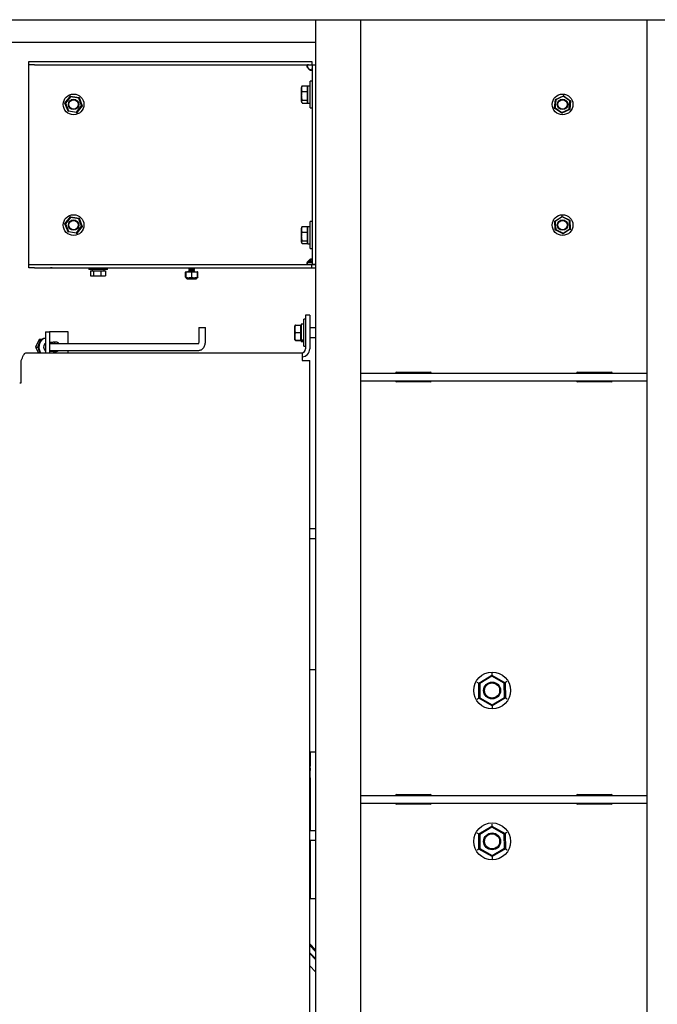
# Paper-space layout 'Sheet2' of a CAD drawing. Units: inches. Extents: x -155 to 304, y 4 to 193.
# Drawn here: x 35 to 44, y 27 to 40 of the extents above; entities that cross this region are included whole.
import ezdxf

# ---------------------------------------------------------------- set-up
doc = ezdxf.new("R2010")
doc.units = ezdxf.units.IN
doc.header["$MEASUREMENT"] = 0

psp = doc.layouts.new('Sheet2')

# ---------------------------------------------------------------- linework, layer by layer
at = {"color": 7, "linetype": 'Continuous', "lineweight": 25, "ltscale": 18}
for p, q in [((9.2558, 39.8915), (64.4308, 39.8915)), ((39.3183, 39.8915), (39.3183, 10.2915)), ((39.9183, 39.8915), (39.9183, 10.2915)), ((43.7183, 10.2915), (43.7183, 39.8915)), ((23.4308, 39.5915), (39.3183, 39.5915)), ((35.5185, 39.293), (35.5185, 39.335)), ((35.5185, 39.335), (35.5937, 39.335)), ((35.5937, 39.335), (39.2721, 39.335)), ((39.2721, 39.335), (39.2721, 39.293)), ((35.5937, 39.293), (35.5185, 39.293)), ((35.5185, 39.243), (35.5185, 39.293)), ((35.5185, 36.6934), (35.5185, 39.243)), ((35.5937, 39.293), (39.2721, 39.293)), ((39.3183, 39.2886), (39.2765, 39.2886)), ((39.2765, 39.2886), (39.2765, 36.6478)), ((39.2765, 39.0778), (39.2515, 39.0778)), ((39.2515, 38.7226), (39.2515, 39.0778)), ((39.1393, 39.0066), (39.1335, 38.9928)), ((39.1335, 38.9907), (39.1335, 38.9928)), ((39.1335, 38.8075), (39.1335, 38.9907)), ((39.1432, 39.0137), (39.1401, 39.0062)), ((39.1432, 39.0137), (39.2135, 39.0137)), ((39.1432, 38.9387), (39.2135, 38.9387)), ((39.2135, 38.9387), (39.2135, 39.0137)), ((39.2175, 38.9821), (39.2135, 38.9821)), ((39.2135, 38.8251), (39.2135, 38.9387)), ((39.2175, 39.0152), (39.2515, 39.0152)), ((39.2175, 39.0136), (39.2175, 39.0152)), ((39.2175, 39.0136), (39.2515, 39.0136)), ((39.2175, 38.7852), (39.2175, 39.0136)), ((35.9912, 38.7864), (35.9983, 38.7854)), ((35.9983, 38.7854), (36.0703, 38.8757)), ((35.9983, 38.7854), (36.0055, 38.7843)), ((36.0405, 38.6779), (35.9983, 38.7854)), ((36.0729, 38.8689), (36.0055, 38.7843)), ((36.0055, 38.7843), (36.045, 38.6835)), ((36.0703, 38.8757), (36.0677, 38.8824)), ((36.0729, 38.8689), (36.0703, 38.8757)), ((36.0703, 38.8757), (36.1845, 38.8585)), ((36.18, 38.8528), (36.0729, 38.8689)), ((36.18, 38.8528), (36.1845, 38.8585)), ((36.2196, 38.7521), (36.18, 38.8528)), ((36.1845, 38.8585), (36.189, 38.8641)), ((36.1845, 38.8585), (36.2267, 38.751)), ((39.1335, 38.8075), (39.1393, 38.7938)), ((39.1432, 38.8251), (39.2135, 38.8251)), ((39.1432, 38.7867), (39.2135, 38.7867)), ((39.2135, 38.7867), (39.2135, 38.8251)), ((39.2135, 38.8182), (39.2175, 38.8182)), ((39.2175, 38.7852), (39.2515, 38.7852)), ((42.4914, 38.7197), (42.5018, 38.8347)), ((42.4959, 38.8389), (42.5018, 38.8347)), ((42.5077, 38.8306), (42.4979, 38.7228)), ((42.5018, 38.8347), (42.6066, 38.8832)), ((42.5018, 38.8347), (42.5077, 38.8306)), ((42.606, 38.876), (42.5077, 38.8306)), ((42.6066, 38.8832), (42.606, 38.876)), ((42.6944, 38.8136), (42.606, 38.876)), ((42.6073, 38.8904), (42.6066, 38.8832)), ((42.6066, 38.8832), (42.701, 38.8166)), ((42.6846, 38.7058), (42.6944, 38.8136)), ((42.701, 38.8166), (42.6905, 38.7016)), ((42.6944, 38.8136), (42.701, 38.8166)), ((42.701, 38.8166), (42.7075, 38.8197)), ((36.036, 38.6722), (36.0405, 38.6779)), ((36.0405, 38.6779), (36.045, 38.6835)), ((36.1547, 38.6607), (36.0405, 38.6779)), ((36.045, 38.6835), (36.1521, 38.6674)), ((36.1521, 38.6674), (36.2196, 38.7521)), ((36.1547, 38.6607), (36.1521, 38.6674)), ((36.2267, 38.751), (36.1547, 38.6607)), ((36.1574, 38.654), (36.1547, 38.6607)), ((36.2196, 38.7521), (36.2267, 38.751)), ((36.2267, 38.751), (36.2338, 38.7499)), ((39.2515, 38.7226), (39.2765, 38.7226)), ((42.4848, 38.7167), (42.4914, 38.7197)), ((42.4914, 38.7197), (42.4979, 38.7228)), ((42.5857, 38.6532), (42.4914, 38.7197)), ((42.4979, 38.7228), (42.5864, 38.6604)), ((42.5857, 38.6532), (42.5851, 38.646)), ((42.6905, 38.7016), (42.5857, 38.6532)), ((42.5864, 38.6604), (42.5857, 38.6532)), ((42.5864, 38.6604), (42.6846, 38.7058)), ((42.6846, 38.7058), (42.6905, 38.7016)), ((42.6905, 38.7016), (42.6964, 38.6975)), ((35.9983, 37.1855), (36.0704, 37.2757)), ((36.073, 37.269), (36.0055, 37.1844)), ((36.0704, 37.2757), (36.0678, 37.2824)), ((36.073, 37.269), (36.0704, 37.2757)), ((36.0704, 37.2757), (36.1846, 37.2584)), ((36.1801, 37.2528), (36.073, 37.269)), ((36.1801, 37.2528), (36.1846, 37.2584)), ((36.2195, 37.152), (36.1801, 37.2528)), ((36.1846, 37.2584), (36.1891, 37.2641)), ((36.1846, 37.2584), (36.2267, 37.1509)), ((39.2765, 37.2138), (39.2515, 37.2138)), ((39.2515, 36.8586), (39.2515, 37.2138)), ((42.4867, 37.2236), (42.4932, 37.2203)), ((42.4932, 37.2203), (42.5898, 37.2835)), ((42.4932, 37.2203), (42.4996, 37.2171)), ((42.4995, 37.105), (42.4932, 37.2203)), ((42.5902, 37.2763), (42.4996, 37.2171)), ((42.4996, 37.2171), (42.5056, 37.109)), ((42.5898, 37.2835), (42.5894, 37.2907)), ((42.5902, 37.2763), (42.5898, 37.2835)), ((42.5898, 37.2835), (42.6929, 37.2313)), ((42.6868, 37.2274), (42.5902, 37.2763)), ((42.6868, 37.2274), (42.6929, 37.2313)), ((42.6928, 37.1193), (42.6868, 37.2274)), ((42.6929, 37.2313), (42.6989, 37.2353)), ((42.6929, 37.2313), (42.6992, 37.116)), ((35.9912, 37.1866), (35.9983, 37.1855)), ((35.9983, 37.1855), (36.0055, 37.1844)), ((36.0404, 37.078), (35.9983, 37.1855)), ((36.0055, 37.1844), (36.0449, 37.0836)), ((36.0359, 37.0723), (36.0404, 37.078)), ((36.0404, 37.078), (36.0449, 37.0836)), ((36.1546, 37.0607), (36.0404, 37.078)), ((36.0449, 37.0836), (36.152, 37.0674)), ((36.152, 37.0674), (36.2195, 37.152)), ((36.2267, 37.1509), (36.1546, 37.0607)), ((36.2195, 37.152), (36.2267, 37.1509)), ((36.2267, 37.1509), (36.2338, 37.1498)), ((39.1393, 37.1426), (39.1335, 37.1288)), ((39.1335, 37.1267), (39.1335, 37.1288)), ((39.1335, 36.9435), (39.1335, 37.1267)), ((39.1432, 37.1497), (39.1401, 37.1422)), ((39.1432, 37.1497), (39.2135, 37.1497)), ((39.2135, 37.0747), (39.2135, 37.1497)), ((39.2175, 37.1181), (39.2135, 37.1181)), ((39.2175, 37.1512), (39.2515, 37.1512)), ((39.2175, 37.1496), (39.2175, 37.1512)), ((39.2175, 36.9212), (39.2175, 37.1496)), ((39.2175, 37.1496), (39.2515, 37.1496)), ((42.4935, 37.1011), (42.4995, 37.105)), ((42.4995, 37.105), (42.5056, 37.109)), ((42.6025, 37.0529), (42.4995, 37.105)), ((42.5056, 37.109), (42.6021, 37.0601)), ((42.6021, 37.0601), (42.6928, 37.1193)), ((42.6992, 37.116), (42.6025, 37.0529)), ((42.6928, 37.1193), (42.6992, 37.116)), ((42.6992, 37.116), (42.7057, 37.1128)), ((36.1546, 37.0607), (36.152, 37.0674)), ((36.1572, 37.0539), (36.1546, 37.0607)), ((39.1432, 37.0747), (39.2135, 37.0747)), ((39.1432, 36.9611), (39.2135, 36.9611)), ((39.2135, 36.9611), (39.2135, 37.0747)), ((39.2135, 36.9227), (39.2135, 36.9611)), ((39.2135, 36.9542), (39.2175, 36.9542)), ((42.6025, 37.0529), (42.6021, 37.0601)), ((42.6029, 37.0457), (42.6025, 37.0529)), ((39.1335, 36.9435), (39.1393, 36.9298)), ((39.1432, 36.9227), (39.2135, 36.9227)), ((39.2175, 36.9212), (39.2515, 36.9212)), ((39.2515, 36.8586), (39.2765, 36.8586)), ((35.5185, 36.6434), (35.5185, 36.6934)), ((39.2264, 36.6932), (39.2765, 36.6932)), ((39.2765, 36.6902), (39.2293, 36.6894)), ((35.5185, 36.6014), (35.5185, 36.6434)), ((35.5185, 36.6434), (35.5937, 36.6434)), ((35.5937, 36.6014), (35.5185, 36.6014)), ((35.5937, 36.6434), (39.2721, 36.6434)), ((35.5937, 36.6014), (39.2721, 36.6014)), ((35.8016, 36.6014), (35.8043, 36.6013)), ((35.8043, 36.6013), (35.8043, 36.6014)), ((35.8293, 36.6013), (35.8043, 36.6013)), ((35.8293, 36.6013), (39.3183, 36.6013)), ((36.3127, 36.6013), (36.3127, 36.5813)), ((36.5274, 36.5813), (36.3127, 36.5813)), ((36.3385, 36.5613), (36.3385, 36.4933)), ((36.3385, 36.5613), (36.3745, 36.5613)), ((36.357, 36.5813), (36.357, 36.5613)), ((36.3745, 36.5613), (36.3745, 36.4933)), ((36.3745, 36.5613), (36.4737, 36.5613)), ((36.4737, 36.5613), (36.4737, 36.4933)), ((36.4737, 36.5613), (36.537, 36.5613)), ((36.5185, 36.5613), (36.5185, 36.5813)), ((36.5627, 36.5813), (36.5274, 36.5813)), ((36.537, 36.5613), (36.537, 36.4933)), ((36.5627, 36.5813), (36.5627, 36.6013)), ((37.6402, 36.6013), (37.6402, 36.601)), ((37.6402, 36.601), (37.6402, 36.5989)), ((37.6402, 36.5864), (37.6402, 36.5844)), ((37.6402, 36.5844), (37.6402, 36.5823)), ((37.6402, 36.5697), (37.6402, 36.5677)), ((37.6402, 36.5677), (37.6402, 36.5656)), ((37.651, 36.5927), (37.651, 36.5908)), ((37.651, 36.576), (37.651, 36.5742)), ((37.651, 36.5594), (37.651, 36.5575)), ((37.705, 36.6006), (37.7063, 36.6013)), ((37.7053, 36.5989), (37.7053, 36.6008)), ((37.7053, 36.5823), (37.7053, 36.5841)), ((37.7053, 36.5656), (37.7053, 36.5675)), ((37.7162, 36.5927), (37.7162, 36.5947)), ((37.7162, 36.5906), (37.7162, 36.5927)), ((37.7162, 36.576), (37.7162, 36.5781)), ((37.7162, 36.5739), (37.7162, 36.576)), ((37.7162, 36.5594), (37.7162, 36.5614)), ((37.7162, 36.5573), (37.7162, 36.5594)), ((39.2094, 36.6472), (39.3183, 36.6472)), ((39.2109, 36.6464), (39.3183, 36.6464)), ((39.2765, 36.6672), (39.2129, 36.6672)), ((39.214, 36.6452), (39.3183, 36.6452)), ((39.215, 36.6448), (39.3183, 36.6448)), ((39.2765, 36.6792), (39.2182, 36.6792)), ((39.2245, 36.6436), (39.3183, 36.6436)), ((39.2721, 36.6014), (39.2721, 36.6434)), ((39.3183, 36.6432), (39.2721, 36.6432)), ((39.3183, 36.6478), (39.2765, 36.6478)), ((36.3385, 36.4933), (36.3745, 36.4933)), ((36.3745, 36.4933), (36.4737, 36.4933)), ((36.4737, 36.4933), (36.537, 36.4933)), ((37.5964, 36.5435), (37.6025, 36.5445)), ((37.5964, 36.4762), (37.5964, 36.5435)), ((37.6017, 36.475), (37.5964, 36.4762)), ((37.6032, 36.5489), (37.6018, 36.5483)), ((37.6018, 36.4714), (37.6032, 36.4708)), ((37.6024, 36.4762), (37.6024, 36.5435)), ((37.6032, 36.5489), (37.6032, 36.5489)), ((37.6032, 36.5489), (37.6418, 36.5489)), ((37.6032, 36.4708), (37.6032, 36.4708)), ((37.6032, 36.4708), (37.6418, 36.4708)), ((37.6039, 36.4762), (37.6039, 36.5435)), ((37.6039, 36.4762), (37.6418, 36.4708)), ((37.6188, 36.4552), (37.6792, 36.4552)), ((37.6402, 36.5531), (37.6402, 36.551)), ((37.6402, 36.551), (37.6402, 36.5489)), ((37.6797, 36.5435), (37.6418, 36.5489)), ((37.6418, 36.5489), (37.7168, 36.5489)), ((37.6418, 36.4708), (37.7168, 36.4708)), ((37.6792, 36.4552), (37.7375, 36.4552)), ((37.6797, 36.4762), (37.6797, 36.5435)), ((37.6797, 36.4762), (37.7168, 36.4708)), ((37.7053, 36.5489), (37.7053, 36.5508)), ((37.7162, 36.5489), (37.7162, 36.5513)), ((37.7539, 36.5435), (37.7168, 36.5489)), ((37.7168, 36.5489), (37.7532, 36.5489)), ((37.7168, 36.4708), (37.7532, 36.4708)), ((37.7532, 36.5489), (37.7532, 36.5489)), ((37.7545, 36.5483), (37.7532, 36.5489)), ((37.7532, 36.4708), (37.7532, 36.4708)), ((37.7599, 36.5435), (37.7538, 36.5445)), ((37.7538, 36.4748), (37.7599, 36.4762)), ((37.7539, 36.4762), (37.7539, 36.5435)), ((37.7599, 36.4762), (37.7599, 36.5435)), ((39.1892, 35.9189), (39.1642, 35.9189)), ((39.1642, 35.7413), (39.1642, 35.9189)), ((39.1892, 35.9725), (39.1892, 35.5263)), ((39.243, 35.9725), (39.1892, 35.9725)), ((39.243, 35.9725), (39.243, 35.5263)), ((37.7733, 35.8113), (37.7733, 35.6313)), ((37.7733, 35.8113), (37.8608, 35.8113)), ((37.8608, 35.6313), (37.8608, 35.8113)), ((39.0495, 35.8416), (39.0462, 35.834)), ((39.0462, 35.7413), (39.0462, 35.834)), ((39.0559, 35.8431), (39.1262, 35.8431)), ((39.1262, 35.7449), (39.1262, 35.8431)), ((39.1302, 35.8233), (39.1262, 35.8233)), ((39.1642, 35.8563), (39.1302, 35.8563)), ((39.1302, 35.8563), (39.1302, 35.644)), ((39.3183, 35.8038), (39.243, 35.8038)), ((35.6561, 35.6496), (35.6093, 35.5479)), ((35.6884, 35.6507), (35.6561, 35.6496)), ((35.6561, 35.6496), (35.6868, 35.6496)), ((35.6865, 35.6489), (35.6868, 35.6496)), ((35.687, 35.6494), (35.6868, 35.6496)), ((35.6868, 35.6496), (35.6872, 35.6496)), ((35.7392, 35.7544), (35.7392, 35.4763)), ((35.7392, 35.7544), (35.793, 35.7544)), ((35.793, 35.7544), (35.793, 35.4763)), ((35.843, 35.7544), (35.793, 35.7544)), ((36.0392, 35.7544), (35.843, 35.7544)), ((36.0392, 35.595), (36.0392, 35.7544)), ((39.0462, 35.6487), (39.0462, 35.7413)), ((39.0462, 35.6487), (39.0495, 35.641)), ((39.0559, 35.6396), (39.0497, 35.641)), ((39.0559, 35.7449), (39.1262, 35.7449)), ((39.0559, 35.6431), (39.1262, 35.6431)), ((39.1262, 35.6431), (39.1262, 35.7449)), ((39.1262, 35.6594), (39.1302, 35.6594)), ((39.1262, 35.6396), (39.1262, 35.6431)), ((39.1642, 35.644), (39.1302, 35.644)), ((39.1302, 35.644), (39.1302, 35.6351)), ((39.1642, 35.5637), (39.1642, 35.7413)), ((39.243, 35.6788), (39.3183, 35.6788)), ((35.6093, 35.5479), (35.647, 35.4763)), ((35.6093, 35.5479), (35.64, 35.5479)), ((35.6241, 35.58), (35.6203, 35.5739)), ((35.6213, 35.5739), (35.6203, 35.5739)), ((35.6203, 35.5739), (35.6203, 35.5718)), ((35.64, 35.5479), (35.6469, 35.5629)), ((35.64, 35.5479), (35.6465, 35.5481)), ((35.6475, 35.5337), (35.64, 35.5479)), ((35.7392, 35.595), (35.7333, 35.595)), ((35.7392, 35.5986), (35.7351, 35.5966)), ((35.793, 35.6168), (35.843, 35.6168)), ((37.766, 35.595), (35.793, 35.595)), ((35.8752, 35.6168), (35.843, 35.6168)), ((39.0559, 35.6396), (39.1262, 35.6396)), ((39.1642, 35.6351), (39.1302, 35.6351)), ((39.1302, 35.6351), (39.1302, 35.6263)), ((39.1302, 35.6263), (39.1642, 35.6263)), ((39.1642, 35.5637), (39.1892, 35.5637)), ((35.4831, 35.4763), (39.1392, 35.4763)), ((35.7333, 35.5075), (35.7392, 35.5075)), ((35.7351, 35.5059), (35.7392, 35.504)), ((35.793, 35.5075), (37.7754, 35.5075)), ((35.843, 35.492), (35.793, 35.492)), ((35.843, 35.492), (35.8752, 35.492)), ((36.0392, 35.4763), (36.0392, 35.5075)), ((39.1392, 35.4763), (39.143, 35.4763)), ((39.143, 35.4763), (39.143, 35.3725)), ((35.419, 35.0763), (35.419, 35.3725)), ((39.143, 35.3725), (39.2468, 35.3725)), ((39.2468, 14.7801), (39.2468, 35.3725)), ((39.9183, 35.204), (43.7183, 35.204)), ((40.3933, 35.2165), (40.8433, 35.2165)), ((42.7933, 35.2165), (43.2433, 35.2165)), ((35.3978, 35.0763), (35.419, 35.0763)), ((39.9183, 35.104), (43.7183, 35.104)), ((40.8433, 35.0915), (40.3933, 35.0915)), ((43.2433, 35.0915), (42.7933, 35.0915)), ((39.3183, 33.1388), (39.2468, 33.1388)), ((39.2468, 33.0138), (39.3183, 33.0138)), ((39.3183, 31.2722), (39.2468, 31.2723)), ((41.6585, 31.2272), (41.6589, 31.1995)), ((41.4611, 31.1096), (41.4853, 31.096)), ((41.4853, 31.096), (41.6589, 31.1995)), ((41.4853, 31.096), (41.4974, 31.0893)), ((41.4881, 30.894), (41.4853, 31.096)), ((41.6591, 31.1856), (41.4974, 31.0893)), ((41.4974, 31.0893), (41.5, 30.9011)), ((41.6589, 31.1995), (41.8353, 31.1009)), ((41.6589, 31.1995), (41.6591, 31.1856)), ((41.8234, 31.0938), (41.6591, 31.1856)), ((41.8353, 31.1009), (41.8234, 31.0938)), ((41.826, 30.9056), (41.8234, 31.0938)), ((41.8591, 31.1151), (41.8353, 31.1009)), ((41.8353, 31.1009), (41.8381, 30.8988)), ((41.4881, 30.894), (41.4643, 30.8798)), ((41.5, 30.9011), (41.4881, 30.894)), ((41.6645, 30.7954), (41.4881, 30.894)), ((41.5, 30.9011), (41.6643, 30.8092)), ((41.6643, 30.8092), (41.826, 30.9056)), ((41.8381, 30.8988), (41.6645, 30.7954)), ((41.826, 30.9056), (41.8381, 30.8988)), ((41.8381, 30.8988), (41.8623, 30.8853)), ((41.6643, 30.8092), (41.6645, 30.7954)), ((41.6645, 30.7954), (41.6649, 30.7677)), ((39.3183, 30.179), (39.2493, 30.179)), ((39.2493, 29.9683), (39.2493, 30.0769)), ((39.2493, 29.8723), (39.2493, 29.995)), ((39.2494, 29.8408), (39.2468, 29.8399)), ((39.9183, 29.604), (43.7183, 29.604)), ((39.9183, 29.504), (43.7183, 29.504)), ((40.3933, 29.6165), (40.8433, 29.6165)), ((42.7933, 29.6165), (43.2433, 29.6165)), ((40.8433, 29.4915), (40.3933, 29.4915)), ((43.2433, 29.4915), (42.7933, 29.4915)), ((39.3183, 29.1388), (39.2468, 29.1388)), ((39.249, 29.1388), (39.249, 29.1841)), ((41.4853, 29.0956), (41.6589, 29.199)), ((41.6591, 29.1852), (41.4974, 29.0888)), ((41.6585, 29.2268), (41.6589, 29.199)), ((41.6589, 29.199), (41.8353, 29.1004)), ((41.6589, 29.199), (41.6591, 29.1852)), ((41.8234, 29.0933), (41.6591, 29.1852)), ((41.8591, 29.1146), (41.8353, 29.1004)), ((39.2468, 29.0138), (39.3183, 29.0138)), ((41.4611, 29.1091), (41.4853, 29.0956)), ((41.4853, 29.0956), (41.4974, 29.0888)), ((41.4881, 28.8935), (41.4853, 29.0956)), ((41.4974, 29.0888), (41.5, 28.9006)), ((41.8353, 29.1004), (41.8234, 29.0933)), ((41.826, 28.9052), (41.8234, 29.0933)), ((41.8353, 29.1004), (41.8381, 28.8984)), ((41.4881, 28.8935), (41.4643, 28.8794)), ((41.5, 28.9006), (41.4881, 28.8935)), ((41.6645, 28.7949), (41.4881, 28.8935)), ((41.5, 28.9006), (41.6643, 28.8088)), ((41.6643, 28.8088), (41.826, 28.9052)), ((41.8381, 28.8984), (41.6645, 28.7949)), ((41.826, 28.9052), (41.8381, 28.8984)), ((41.8381, 28.8984), (41.8623, 28.8849)), ((39.2489, 28.7213), (39.2489, 28.5474)), ((39.2493, 28.7368), (39.2493, 28.6681)), ((41.6643, 28.8088), (41.6645, 28.7949)), ((41.6645, 28.7949), (41.6649, 28.7672)), ((39.2468, 28.2394), (39.3183, 28.2394)), ((39.2492, 28.3011), (39.2493, 28.3073)), ((39.2492, 28.2658), (39.2492, 28.2394)), ((39.2493, 28.3095), (39.2493, 28.3073)), ((39.2468, 27.6371), (39.3183, 27.559)), ((39.2468, 27.6155), (39.3183, 27.5374)), ((39.3183, 27.4424), (39.2468, 27.5205)), ((39.3183, 27.4314), (39.2468, 27.5095)), ((39.3183, 27.2687), (39.2468, 27.3468))]:
    psp.add_line(p, q, dxfattribs=at)
at = {"color": 7, "linetype": 'Continuous', "lineweight": 25, "ltscale": 18, "flags": 128}
for points in [[(39.2265, 39.243), (39.2265, 39.243)], [(39.2265, 36.6934), (39.2265, 36.6934)], [(35.6677, 35.4763), (35.6588, 35.4927), (35.6503, 35.5178), (35.6466, 35.5445), (35.6478, 35.5715), (35.654, 35.5975), (35.6648, 35.6214), (35.6797, 35.642), (35.6981, 35.6584), (35.719, 35.6697), (35.7392, 35.6752)], [(35.6782, 35.4763), (35.6693, 35.4927), (35.6607, 35.5178), (35.657, 35.5445), (35.6583, 35.5715), (35.6644, 35.5975), (35.6752, 35.6214), (35.6902, 35.642), (35.7085, 35.6584), (35.7295, 35.6697), (35.7392, 35.673)], [(35.8543, 35.6168), (35.8626, 35.5975), (35.8634, 35.595)], [(35.8634, 35.5075), (35.8577, 35.4927), (35.8574, 35.492)], [(39.249, 29.2217), (39.249, 29.2147), (39.249, 29.2082), (39.249, 29.2023), (39.249, 29.197), (39.249, 29.1925), (39.249, 29.1888), (39.249, 29.186), (39.249, 29.1841)]]:
    psp.add_lwpolyline(points, dxfattribs=at)
at = {"color": 7, "linetype": 'Continuous', "lineweight": 25, "ltscale": 324}
for centre, radius in [((36.1125, 38.7682), 0.1375), ((42.5962, 38.7682), 0.1375), ((36.1125, 38.7682), 0.0688), ((36.1125, 38.7682), 0.0625), ((42.5962, 38.7682), 0.0688), ((42.5962, 38.7682), 0.0625), ((36.1125, 37.1682), 0.1375), ((36.1125, 37.1682), 0.0688), ((36.1125, 37.1682), 0.0625), ((42.5962, 37.1682), 0.1375), ((42.5962, 37.1682), 0.0688), ((42.5962, 37.1682), 0.0625), ((41.6617, 30.9974), 0.2442), ((41.6617, 30.9974), 0.112), ((41.6617, 30.9974), 0.1), ((41.6617, 28.997), 0.2442), ((41.6617, 28.997), 0.112), ((41.6617, 28.997), 0.1)]:
    psp.add_circle(centre, radius, dxfattribs=at)
for centre, radius, start, end in [((37.6188, 36.4708), 0.0156, 180, 270), ((37.7375, 36.4708), 0.0156, 270, 0), ((35.7757, 35.5513), 0.0607, 126.95946, 233.04054), ((35.8752, 35.5544), 0.0624, 40.57694, 90), ((39.1392, 35.5263), 0.05, 270, 0), ((39.1392, 35.5263), 0.1038, 272.098, 0), ((35.8752, 35.5544), 0.0624, 270, 311.25563), ((40.3933, 35.204), 0.0125, 90, 180), ((40.8433, 35.204), 0.0125, 0, 90), ((42.7933, 35.204), 0.0125, 90, 180), ((43.2433, 35.204), 0.0125, 0, 90), ((40.3933, 35.104), 0.0125, 180, 270), ((40.8433, 35.104), 0.0125, 270, 0), ((42.7933, 35.104), 0.0125, 180, 270), ((43.2433, 35.104), 0.0125, 270, 0), ((40.3933, 29.604), 0.0125, 90, 180), ((40.3933, 29.504), 0.0125, 180, 270), ((40.8433, 29.604), 0.0125, 0, 90), ((40.8433, 29.504), 0.0125, 270, 0), ((42.7933, 29.604), 0.0125, 90, 180), ((42.7933, 29.504), 0.0125, 180, 270), ((43.2433, 29.604), 0.0125, 0, 90), ((43.2433, 29.504), 0.0125, 270, 0)]:
    psp.add_arc(centre, radius, start, end, dxfattribs=at)
at = {"color": 7, "linetype": 'Continuous', "lineweight": 25, "ltscale": 18}
for points, knots in [([(39.2265, 39.293), (39.2232, 39.2929), (39.2168, 39.2926), (39.2097, 39.29), (39.2054, 39.2854), (39.204, 39.2786), (39.2054, 39.2702), (39.2092, 39.2611), (39.2167, 39.252), (39.2229, 39.2463), (39.2265, 39.243)], [0, 0, 0, 0, 0.1421729, 0.2686635, 0.3853359, 0.4995757, 0.6147501, 0.7301432, 0.841137, 1, 1, 1, 1]), ([(39.2073, 39.2866), (39.208, 39.2833), (39.2097, 39.2751), (39.2164, 39.2602), (39.2228, 39.2492), (39.2265, 39.243)], [0, 0, 0, 0, 0.2338347, 0.5640449, 1, 1, 1, 1]), ([(39.2665, 39.2218), (39.2633, 39.2222), (39.2544, 39.2232), (39.2394, 39.2296), (39.231, 39.2383), (39.2265, 39.243)], [0, 0, 0, 0, 0.21020865, 0.576205, 1, 1, 1, 1]), ([(39.2265, 39.243), (39.2352, 39.2377), (39.2499, 39.2288), (39.2646, 39.2255), (39.2706, 39.2241)], [0, 0, 0, 0, 0.592411, 1, 1, 1, 1]), ([(39.2265, 39.243), (39.2314, 39.2376), (39.239, 39.2293), (39.2516, 39.2225), (39.2609, 39.2205), (39.2682, 39.2216), (39.2732, 39.2253), (39.276, 39.2329), (39.2763, 39.2394), (39.2765, 39.243)], [0, 0, 0, 0, 0.2314244, 0.3573215, 0.4838542, 0.5994454, 0.7187289, 0.8434408, 1, 1, 1, 1]), ([(39.1432, 38.9387), (39.1405, 38.9485), (39.1351, 38.9684), (39.1373, 38.9938), (39.1417, 39.0088), (39.1432, 39.0137)], [0, 0, 0, 0, 0.39443142, 0.80106161, 1, 1, 1, 1]), ([(39.1432, 38.8251), (39.1405, 38.84), (39.1351, 38.8701), (39.1373, 38.9086), (39.1417, 38.9312), (39.1432, 38.9387)], [0, 0, 0, 0, 0.394432, 0.8010629, 1, 1, 1, 1]), ([(39.1432, 38.7867), (39.1405, 38.7917), (39.1351, 38.8019), (39.1373, 38.8149), (39.1417, 38.8226), (39.1432, 38.8251)], [0, 0, 0, 0, 0.3944312, 0.8010612, 1, 1, 1, 1]), ([(39.1432, 37.0747), (39.1405, 37.0845), (39.1351, 37.1044), (39.1373, 37.1298), (39.1417, 37.1448), (39.1432, 37.1497)], [0, 0, 0, 0, 0.39443142, 0.80106161, 1, 1, 1, 1]), ([(39.1432, 36.9611), (39.1405, 36.976), (39.1351, 37.0061), (39.1373, 37.0446), (39.1417, 37.0672), (39.1432, 37.0747)], [0, 0, 0, 0, 0.394432, 0.8010629, 1, 1, 1, 1]), ([(39.1432, 36.9227), (39.1405, 36.9277), (39.1351, 36.9379), (39.1373, 36.9509), (39.1417, 36.9586), (39.1432, 36.9611)], [0, 0, 0, 0, 0.3944312, 0.8010612, 1, 1, 1, 1]), ([(39.2265, 36.6934), (39.2232, 36.6905), (39.2168, 36.685), (39.2097, 36.6755), (39.2054, 36.6662), (39.204, 36.6577), (39.2054, 36.651), (39.2092, 36.6465), (39.2167, 36.6439), (39.2229, 36.6436), (39.2265, 36.6434)], [0, 0, 0, 0, 0.1421729, 0.2686635, 0.3853359, 0.4995757, 0.6147501, 0.7301432, 0.841137, 1, 1, 1, 1]), ([(39.2265, 36.6934), (39.2231, 36.6879), (39.2164, 36.6771), (39.2101, 36.6618), (39.2081, 36.653), (39.2074, 36.6496)], [0, 0, 0, 0, 0.38469594, 0.76188856, 1, 1, 1, 1]), ([(39.2765, 36.6934), (39.2762, 36.6988), (39.2757, 36.7072), (39.2701, 36.7139), (39.2633, 36.7159), (39.2547, 36.7148), (39.2451, 36.711), (39.2356, 36.7033), (39.2297, 36.6969), (39.2265, 36.6934)], [0, 0, 0, 0, 0.2338408, 0.3593828, 0.4855452, 0.601048, 0.7204067, 0.8453303, 1, 1, 1, 1]), ([(39.2705, 36.7125), (39.2681, 36.7121), (39.2586, 36.7106), (39.243, 36.7032), (39.2311, 36.6961), (39.2265, 36.6934)], [0, 0, 0, 0, 0.1673298, 0.6825691, 1, 1, 1, 1]), ([(37.6402, 36.5489), (37.6402, 36.549), (37.6393, 36.5493), (37.6427, 36.5499), (37.6507, 36.551), (37.6635, 36.5521), (37.6784, 36.553), (37.6934, 36.5542), (37.7058, 36.5552), (37.7145, 36.5562), (37.7156, 36.5569), (37.7161, 36.5573)], [0, 0, 0, 0, 0.0036497, 0.12595, 0.252201, 0.3784521, 0.5007524, 0.6281135, 0.752201, 0.8762886, 1, 1, 1, 1]), ([(37.6411, 36.5986), (37.6407, 36.5987), (37.6392, 36.5992), (37.6427, 36.5999), (37.6484, 36.6008), (37.654, 36.6012), (37.6553, 36.6013)], [0, 0, 0, 0, 0.1214534, 0.4958532, 0.8823475, 1, 1, 1, 1]), ([(37.6411, 36.582), (37.6407, 36.5821), (37.6392, 36.5826), (37.6425, 36.5833), (37.6507, 36.5844), (37.6635, 36.5854), (37.6785, 36.5864), (37.6934, 36.5875), (37.7058, 36.5885), (37.7145, 36.5895), (37.7156, 36.5902), (37.7161, 36.5906)], [0, 0, 0, 0, 0.0382941, 0.1563419, 0.278203, 0.4000641, 0.5181119, 0.6410445, 0.7608173, 0.8805902, 1, 1, 1, 1]), ([(37.6411, 36.5653), (37.6407, 36.5654), (37.6392, 36.5659), (37.6425, 36.5666), (37.6507, 36.5677), (37.6635, 36.5688), (37.6785, 36.5697), (37.6934, 36.5708), (37.7058, 36.5719), (37.7145, 36.5729), (37.7156, 36.5736), (37.7161, 36.5739)], [0, 0, 0, 0, 0.0382941, 0.1563419, 0.278203, 0.4000641, 0.5181119, 0.6410445, 0.7608173, 0.8805902, 1, 1, 1, 1]), ([(37.6403, 36.5864), (37.6402, 36.5864), (37.6399, 36.5865), (37.6405, 36.5866), (37.641, 36.5867)], [0, 0, 0, 0, 0.1409564, 1, 1, 1, 1]), ([(37.6403, 36.5697), (37.6402, 36.5697), (37.6399, 36.5698), (37.6405, 36.57), (37.641, 36.5701)], [0, 0, 0, 0, 0.1409564, 1, 1, 1, 1]), ([(37.6402, 36.5844), (37.6402, 36.5844), (37.6402, 36.5847), (37.6423, 36.5853), (37.6508, 36.5864), (37.6635, 36.5875), (37.6785, 36.5885), (37.6933, 36.5896), (37.706, 36.5906), (37.7141, 36.5916), (37.7172, 36.5925), (37.7156, 36.5929), (37.7153, 36.593)], [0, 0, 0, 0, 0.0035709, 0.1210002, 0.2422229, 0.3634456, 0.4808749, 0.6031634, 0.7223088, 0.8414541, 0.9637426, 1, 1, 1, 1]), ([(37.6402, 36.5677), (37.6402, 36.5677), (37.6402, 36.5681), (37.6423, 36.5687), (37.6508, 36.5698), (37.6635, 36.5709), (37.6785, 36.5718), (37.6933, 36.5729), (37.706, 36.5739), (37.7141, 36.5749), (37.7172, 36.5758), (37.7156, 36.5763), (37.7153, 36.5764)], [0, 0, 0, 0, 0.0035709, 0.1210002, 0.2422229, 0.3634456, 0.4808749, 0.6031634, 0.7223088, 0.8414541, 0.9637426, 1, 1, 1, 1]), ([(37.6402, 36.551), (37.6402, 36.551), (37.6402, 36.5514), (37.6423, 36.552), (37.6508, 36.5531), (37.6635, 36.5542), (37.6785, 36.5551), (37.6933, 36.5563), (37.706, 36.5573), (37.7141, 36.5583), (37.7172, 36.5592), (37.7156, 36.5596), (37.7153, 36.5597)], [0, 0, 0, 0, 0.0035709, 0.1210002, 0.2422229, 0.3634456, 0.4808749, 0.6031634, 0.7223088, 0.8414541, 0.9637426, 1, 1, 1, 1]), ([(37.6404, 36.5986), (37.6422, 36.5976), (37.6458, 36.5955), (37.6493, 36.5935), (37.651, 36.5925)], [0, 0, 0, 0, 0.5178611, 1, 1, 1, 1]), ([(37.6506, 36.5927), (37.6491, 36.5917), (37.6457, 36.5898), (37.6423, 36.5878), (37.6404, 36.5867)], [0, 0, 0, 0, 0.464986, 1, 1, 1, 1]), ([(37.6404, 36.582), (37.6422, 36.5809), (37.6458, 36.5789), (37.6493, 36.5768), (37.651, 36.5758)], [0, 0, 0, 0, 0.5178611, 1, 1, 1, 1]), ([(37.6506, 36.576), (37.6491, 36.5751), (37.6457, 36.5731), (37.6423, 36.5711), (37.6404, 36.5701)], [0, 0, 0, 0, 0.464986, 1, 1, 1, 1]), ([(37.6404, 36.5653), (37.6422, 36.5642), (37.6458, 36.5622), (37.6493, 36.5601), (37.651, 36.5591)], [0, 0, 0, 0, 0.5178611, 1, 1, 1, 1]), ([(37.6506, 36.5593), (37.6491, 36.5584), (37.6457, 36.5564), (37.6423, 36.5544), (37.6404, 36.5534)], [0, 0, 0, 0, 0.464986, 1, 1, 1, 1]), ([(37.6514, 36.5911), (37.6496, 36.59), (37.6459, 36.5879), (37.6423, 36.5858), (37.6405, 36.5847)], [0, 0, 0, 0, 0.4994827, 1, 1, 1, 1]), ([(37.6514, 36.5744), (37.6496, 36.5733), (37.6459, 36.5712), (37.6423, 36.5691), (37.6405, 36.568)], [0, 0, 0, 0, 0.4994827, 1, 1, 1, 1]), ([(37.6514, 36.5577), (37.6496, 36.5567), (37.6459, 36.5545), (37.6423, 36.5524), (37.6405, 36.5514)], [0, 0, 0, 0, 0.4994827, 1, 1, 1, 1]), ([(37.6511, 36.5927), (37.651, 36.5927), (37.6503, 36.5931), (37.6528, 36.5937), (37.6585, 36.5948), (37.6677, 36.5959), (37.6784, 36.5968), (37.689, 36.5979), (37.6979, 36.5989), (37.7035, 36.5998), (37.7042, 36.6004), (37.7045, 36.6006)], [0, 0, 0, 0, 0.0038386, 0.1324184, 0.2651916, 0.3979648, 0.5265447, 0.6604968, 0.7909733, 0.9214498, 1, 1, 1, 1]), ([(37.6511, 36.576), (37.651, 36.576), (37.6503, 36.5764), (37.6528, 36.577), (37.6585, 36.5781), (37.6677, 36.5792), (37.6784, 36.5801), (37.689, 36.5813), (37.6979, 36.5823), (37.7035, 36.5831), (37.7042, 36.5837), (37.7045, 36.5839)], [0, 0, 0, 0, 0.0038386, 0.1324184, 0.2651916, 0.3979648, 0.5265447, 0.6604968, 0.7909733, 0.9214498, 1, 1, 1, 1]), ([(37.6511, 36.5594), (37.651, 36.5594), (37.6503, 36.5597), (37.6528, 36.5603), (37.6585, 36.5614), (37.6677, 36.5625), (37.6784, 36.5635), (37.689, 36.5646), (37.6979, 36.5656), (37.7035, 36.5665), (37.7042, 36.567), (37.7045, 36.5673)], [0, 0, 0, 0, 0.0038386, 0.1324184, 0.2651916, 0.3979648, 0.5265447, 0.6604968, 0.7909733, 0.9214498, 1, 1, 1, 1]), ([(37.6518, 36.591), (37.6521, 36.5912), (37.6529, 36.5917), (37.6587, 36.5927), (37.6676, 36.5938), (37.6784, 36.5947), (37.689, 36.5958), (37.698, 36.5969), (37.7042, 36.5979), (37.7049, 36.5986), (37.7053, 36.5989)], [0, 0, 0, 0, 0.0786042, 0.2117026, 0.3448009, 0.4736957, 0.6079758, 0.7387718, 0.8695678, 1, 1, 1, 1]), ([(37.6518, 36.5744), (37.6521, 36.5745), (37.6529, 36.5751), (37.6587, 36.576), (37.6676, 36.5771), (37.6784, 36.578), (37.689, 36.5792), (37.698, 36.5802), (37.7042, 36.5812), (37.7049, 36.5819), (37.7053, 36.5823)], [0, 0, 0, 0, 0.0786042, 0.2117026, 0.3448009, 0.4736957, 0.6079758, 0.7387718, 0.8695678, 1, 1, 1, 1]), ([(37.6518, 36.5577), (37.6521, 36.5579), (37.6529, 36.5584), (37.6587, 36.5594), (37.6676, 36.5604), (37.6784, 36.5614), (37.689, 36.5625), (37.698, 36.5635), (37.7042, 36.5645), (37.7049, 36.5652), (37.7053, 36.5656)], [0, 0, 0, 0, 0.0786042, 0.2117026, 0.3448009, 0.4736957, 0.6079758, 0.7387718, 0.8695678, 1, 1, 1, 1]), ([(37.705, 36.5839), (37.7068, 36.585), (37.7105, 36.5871), (37.7141, 36.5892), (37.7159, 36.5903)], [0, 0, 0, 0, 0.4992319, 1, 1, 1, 1]), ([(37.705, 36.5672), (37.7068, 36.5683), (37.7105, 36.5704), (37.7141, 36.5726), (37.7159, 36.5736)], [0, 0, 0, 0, 0.4992319, 1, 1, 1, 1]), ([(37.705, 36.5506), (37.7068, 36.5516), (37.7105, 36.5538), (37.7141, 36.5559), (37.7159, 36.557)], [0, 0, 0, 0, 0.4992319, 1, 1, 1, 1]), ([(37.7159, 36.593), (37.714, 36.5941), (37.7105, 36.5961), (37.707, 36.5982), (37.7053, 36.5992)], [0, 0, 0, 0, 0.5191574, 1, 1, 1, 1]), ([(37.7159, 36.5764), (37.714, 36.5774), (37.7105, 36.5795), (37.707, 36.5815), (37.7053, 36.5825)], [0, 0, 0, 0, 0.5191574, 1, 1, 1, 1]), ([(37.7159, 36.5597), (37.714, 36.5608), (37.7105, 36.5628), (37.707, 36.5648), (37.7053, 36.5658)], [0, 0, 0, 0, 0.5191574, 1, 1, 1, 1]), ([(37.7159, 36.5951), (37.7141, 36.5961), (37.7107, 36.5981), (37.7073, 36.6001), (37.7057, 36.601)], [0, 0, 0, 0, 0.5384779, 1, 1, 1, 1]), ([(37.7159, 36.5784), (37.7141, 36.5795), (37.7107, 36.5814), (37.7073, 36.5834), (37.7057, 36.5843)], [0, 0, 0, 0, 0.5384779, 1, 1, 1, 1]), ([(37.7159, 36.5617), (37.7141, 36.5628), (37.7107, 36.5648), (37.7073, 36.5668), (37.7057, 36.5677)], [0, 0, 0, 0, 0.5384779, 1, 1, 1, 1]), ([(37.716, 36.5947), (37.7161, 36.5947), (37.7164, 36.5948), (37.7158, 36.595), (37.7153, 36.5951)], [0, 0, 0, 0, 0.14041, 1, 1, 1, 1]), ([(37.716, 36.5781), (37.7161, 36.5781), (37.7164, 36.5782), (37.7158, 36.5783), (37.7153, 36.5784)], [0, 0, 0, 0, 0.14041, 1, 1, 1, 1]), ([(37.716, 36.5614), (37.7161, 36.5614), (37.7164, 36.5615), (37.7158, 36.5616), (37.7153, 36.5617)], [0, 0, 0, 0, 0.14041, 1, 1, 1, 1]), ([(37.6019, 36.5478), (37.6011, 36.5476), (37.5993, 36.5471), (37.5975, 36.5448), (37.5964, 36.5435)], [0, 0, 0, 0, 0.4096596, 1, 1, 1, 1]), ([(37.5964, 36.4762), (37.5975, 36.4749), (37.5993, 36.4727), (37.6011, 36.4722), (37.6018, 36.4719)], [0, 0, 0, 0, 0.5963468, 1, 1, 1, 1]), ([(37.6032, 36.5489), (37.603, 36.5485), (37.6028, 36.5479), (37.6025, 36.5448), (37.6024, 36.5435)], [0, 0, 0, 0, 0.5983279, 1, 1, 1, 1]), ([(37.6024, 36.4762), (37.6025, 36.475), (37.6028, 36.4719), (37.603, 36.4712), (37.6032, 36.4708)], [0, 0, 0, 0, 0.4016721, 1, 1, 1, 1]), ([(37.6039, 36.5435), (37.6039, 36.5443), (37.6036, 36.5475), (37.6034, 36.5483), (37.6032, 36.5489)], [0, 0, 0, 0, 0.2549875, 1, 1, 1, 1]), ([(37.6032, 36.4708), (37.6034, 36.4714), (37.6036, 36.4722), (37.6039, 36.4754), (37.6039, 36.4762)], [0, 0, 0, 0, 0.74501254, 1, 1, 1, 1]), ([(37.6418, 36.5489), (37.6359, 36.5487), (37.6232, 36.5482), (37.6107, 36.5452), (37.6039, 36.5435)], [0, 0, 0, 0, 0.46175451, 1, 1, 1, 1]), ([(37.6403, 36.5531), (37.6402, 36.5531), (37.6399, 36.5532), (37.6405, 36.5533), (37.641, 36.5534)], [0, 0, 0, 0, 0.1409564, 1, 1, 1, 1]), ([(37.6418, 36.4708), (37.6477, 36.471), (37.6605, 36.4715), (37.673, 36.4746), (37.6797, 36.4762)], [0, 0, 0, 0, 0.46175451, 1, 1, 1, 1]), ([(37.7168, 36.5489), (37.711, 36.5487), (37.6985, 36.5482), (37.6863, 36.5452), (37.6797, 36.5435)], [0, 0, 0, 0, 0.46175451, 1, 1, 1, 1]), ([(37.6975, 36.5489), (37.6998, 36.5493), (37.7036, 36.5498), (37.7043, 36.5504), (37.7045, 36.5506)], [0, 0, 0, 0, 0.6242095, 1, 1, 1, 1]), ([(37.7168, 36.4708), (37.7226, 36.471), (37.7351, 36.4715), (37.7473, 36.4746), (37.7539, 36.4762)], [0, 0, 0, 0, 0.4617545, 1, 1, 1, 1]), ([(37.7532, 36.5489), (37.7533, 36.5483), (37.7536, 36.5475), (37.7538, 36.5443), (37.7539, 36.5435)], [0, 0, 0, 0, 0.74501254, 1, 1, 1, 1]), ([(37.7539, 36.4762), (37.7538, 36.4754), (37.7536, 36.4722), (37.7533, 36.4714), (37.7532, 36.4708)], [0, 0, 0, 0, 0.25498746, 1, 1, 1, 1]), ([(37.7599, 36.4762), (37.7593, 36.4754), (37.7575, 36.4731), (37.7556, 36.4725), (37.7544, 36.4721)], [0, 0, 0, 0, 0.3745565, 1, 1, 1, 1]), ([(37.7545, 36.5476), (37.7556, 36.5472), (37.7575, 36.5466), (37.7593, 36.5444), (37.7599, 36.5435)], [0, 0, 0, 0, 0.62149725, 1, 1, 1, 1]), ([(39.0559, 35.7449), (39.0533, 35.7577), (39.0479, 35.7838), (39.05, 35.817), (39.0545, 35.8366), (39.0559, 35.8431)], [0, 0, 0, 0, 0.3944312, 0.8010612, 1, 1, 1, 1]), ([(39.0559, 35.8431), (39.0527, 35.8426), (39.0488, 35.842), (39.0499, 35.8415), (39.0501, 35.8414)], [0, 0, 0, 0, 0.8331168, 1, 1, 1, 1]), ([(39.0559, 35.6431), (39.0533, 35.6564), (39.0479, 35.6835), (39.05, 35.7179), (39.0545, 35.7382), (39.0559, 35.7449)], [0, 0, 0, 0, 0.3944314, 0.8010616, 1, 1, 1, 1]), ([(39.0501, 35.6413), (39.0502, 35.6417), (39.0503, 35.6423), (39.0544, 35.6429), (39.0559, 35.6431)], [0, 0, 0, 0, 0.6221938, 1, 1, 1, 1]), ([(37.7733, 35.6313), (37.7733, 35.6288), (37.7731, 35.6214), (37.7715, 35.6098), (37.7682, 35.599), (37.7652, 35.5929), (37.7633, 35.5909), (37.7638, 35.5914), (37.7639, 35.5914)], [0, 0, 0, 0, 0.1217103, 0.3611152, 0.5943586, 0.791077, 0.9776306, 1, 1, 1, 1]), ([(37.7754, 35.5075), (37.7808, 35.5079), (37.792, 35.5087), (37.8079, 35.5153), (37.8223, 35.5254), (37.8347, 35.539), (37.8452, 35.5561), (37.8534, 35.5766), (37.8588, 35.5998), (37.8607, 35.6185), (37.8608, 35.629), (37.8608, 35.6313)], [0, 0, 0, 0, 0.1012914, 0.2103141, 0.3191962, 0.4334541, 0.5572369, 0.690533, 0.827162, 0.9627749, 1, 1, 1, 1]), ([(35.419, 35.3725), (35.4239, 35.3851), (35.4338, 35.4102), (35.4486, 35.4429), (35.4634, 35.4664), (35.4749, 35.4756), (35.4814, 35.4762), (35.4831, 35.4763)], [0, 0, 0, 0, 0.2307319, 0.4615279, 0.6923242, 0.9231203, 1, 1, 1, 1]), ([(39.2493, 30.1768), (39.2493, 30.1768), (39.2493, 30.1767), (39.2493, 30.1532), (39.2493, 30.1122), (39.2493, 30.0573), (39.2493, 30.0158), (39.2493, 29.995)], [0, 0, 0, 0, 0.1459158, 0.3594368, 0.5729579, 0.7864789, 1, 1, 1, 1]), ([(39.2492, 29.8408), (39.2492, 29.8423), (39.2492, 29.8601), (39.2492, 29.8847), (39.2492, 29.9133), (39.2492, 29.9308), (39.2493, 29.9334), (39.2493, 29.9347)], [0, 0, 0, 0, 0.0223367, 0.2667525, 0.5111683, 0.7555842, 1, 1, 1, 1]), ([(39.2492, 29.8386), (39.2493, 29.8388), (39.2493, 29.8394), (39.2493, 29.8198), (39.2493, 29.7823), (39.2493, 29.7269), (39.2493, 29.6553), (39.2493, 29.5686), (39.2493, 29.4684), (39.2493, 29.3561), (39.2493, 29.2458), (39.2493, 29.1705), (39.2493, 29.1388)], [0, 0, 0, 0, 0.0650525, 0.1721968, 0.279341, 0.3864853, 0.4936295, 0.6007738, 0.707918, 0.8150623, 0.9222065, 1, 1, 1, 1]), ([(39.2493, 29.8181), (39.2493, 29.8017), (39.2493, 29.7689), (39.2493, 29.7089), (39.2493, 29.6417), (39.2493, 29.567), (39.2493, 29.4856), (39.2493, 29.3982), (39.2493, 29.3055), (39.2493, 29.2188), (39.2493, 29.1619), (39.2493, 29.1388)], [0, 0, 0, 0, 0.115147, 0.2302941, 0.3454411, 0.4605881, 0.5757352, 0.6908822, 0.8060292, 0.9211763, 1, 1, 1, 1]), ([(39.2493, 29.0138), (39.2493, 28.9987), (39.2493, 28.9386), (39.2493, 28.8296), (39.2493, 28.6901), (39.2493, 28.5514), (39.2492, 28.4625), (39.2492, 28.4181)], [0, 0, 0, 0, 0.0778765, 0.3084073, 0.5389382, 0.7694691, 1, 1, 1, 1]), ([(39.2493, 29.0138), (39.2493, 29.0104), (39.2493, 28.9725), (39.2493, 28.8982), (39.2493, 28.8272), (39.2493, 28.7917)], [0, 0, 0, 0, 0.0472186, 0.5236093, 1, 1, 1, 1]), ([(39.2492, 28.4181), (39.2492, 28.3745), (39.2492, 28.3123), (39.2492, 28.2561), (39.2492, 28.2394)], [0, 0, 0, 0, 0.7027658, 1, 1, 1, 1])]:
    psp.add_open_spline(points, degree=3, knots=knots, dxfattribs=at)
for points in [[(39.2493, 29.9683), (39.2493, 29.9635), (39.2493, 29.9538), (39.2493, 29.9432), (39.2493, 29.9361), (39.2493, 29.9352), (39.2493, 29.9347)], [(39.2493, 29.8181), (39.2493, 29.8209), (39.2493, 29.8267), (39.2493, 29.8399), (39.2493, 29.8553), (39.2493, 29.8666), (39.2493, 29.8723)], [(39.2493, 28.7368), (39.2493, 28.7398), (39.2493, 28.7458), (39.2493, 28.7592), (39.2493, 28.7748), (39.2493, 28.786), (39.2493, 28.7917)], [(39.2493, 28.6681), (39.2493, 28.6573), (39.2493, 28.6355), (39.2493, 28.5853), (39.2493, 28.5277), (39.2493, 28.4671), (39.2493, 28.4095), (39.2493, 28.3608), (39.2493, 28.3243), (39.2493, 28.3144), (39.2493, 28.3095)], [(39.2492, 28.2658), (39.2492, 28.2707), (39.2492, 28.2805), (39.2492, 28.2915), (39.2492, 28.2991), (39.2492, 28.3004), (39.2492, 28.3011)]]:
    psp.add_open_spline(points, degree=3, dxfattribs=at)

doc.saveas('drawing.dxf')
